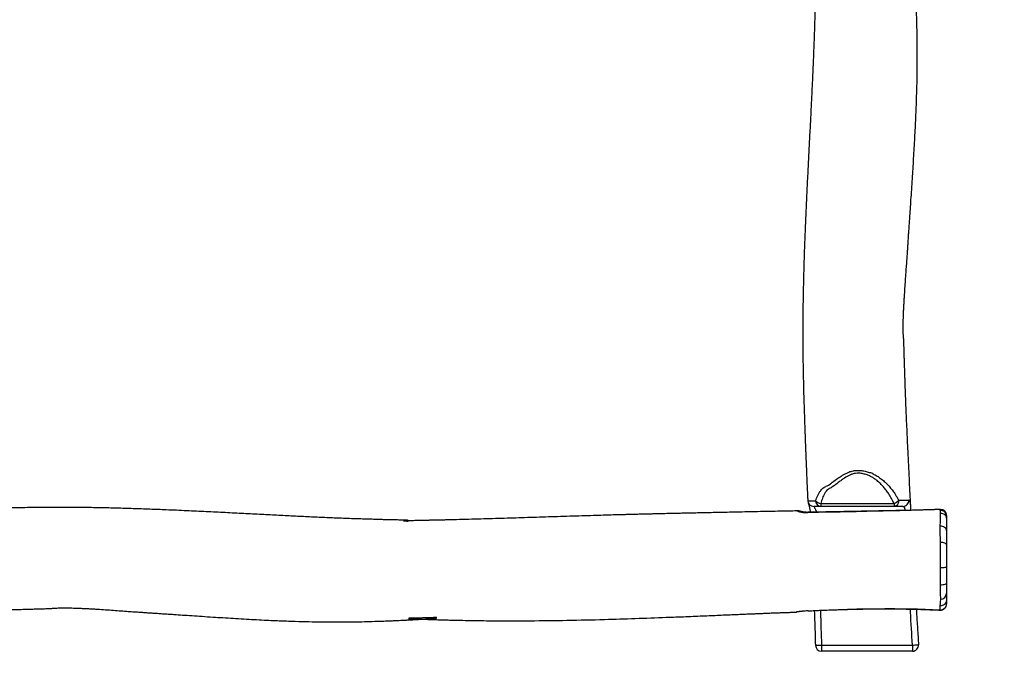
# Model space of a CAD drawing. Units: millimetres. Extents: x -565 to 1151, y 135 to 1223.
# Drawn here: x 615 to 779, y 286 to 394 of the extents above; entities that cross this region are included whole.
import ezdxf

# ---------------------------------------------------------------- set-up
doc = ezdxf.new("R2010")
doc.units = ezdxf.units.MM
doc.header["$LTSCALE"] = 45
doc.header["$PDSIZE"] = -1
doc.layers.add('VP-DIM', color=7, linetype='Continuous')
doc.layers.add('VP-EQ', color=7, linetype='Continuous', true_color=0x8a3492)
doc.dimstyles.get("Standard").update_dxf_attribs({"dimtxt": 14, "dimasz": 20, "dimexe": 20, "dimexo": 50, "dimgap": 20, "dimtad": 0, "dimdec": 0, "dimzin": 0, "dimdsep": 46, "dimtxsty": 'Standard', "dimcen": -0.09, "dimadec": 0, "dimazin": 0, "dimtfac": 1, "dimtdec": 4, "dimtofl": 0, "dimtmove": 0, "dimatfit": 3, "dimfxl": 70, "dimfxlon": 1, "dimtolj": 1, "dimtzin": 0, "dimarcsym": 0})

# ---------------------------------------------------------------- blocks, each defined once
blk = doc.blocks.new('*D916')
at = {"layer": 'Defpoints', "color": 0}
for p in [(753.03, 841.26), (753.03, 289.26), (1027.53, 289.26)]:
    blk.add_point(p, dxfattribs=at)
at = {"layer": 'VP-DIM', "color": 0, "lineweight": -2}
for p, q in [((957.53, 841.26), (1047.53, 841.26)), ((1027.53, 821.26), (1027.53, 607.5)), ((1027.53, 309.26), (1027.53, 532.5)), ((957.53, 289.26), (1047.53, 289.26))]:
    blk.add_line(p, q, dxfattribs=at)
at = {"layer": 'VP-DIM', "color": 0}
for points in [[(1030.87, 821.26), (1024.2, 821.26), (1027.53, 841.26)], [(1024.2, 309.26), (1030.87, 309.26), (1027.53, 289.26)]]:
    blk.add_solid(points, dxfattribs=at)
at = {"layer": 'VP-DIM', "color": 0, "insert": (1027.53, 570), "char_height": 14, "attachment_point": 5, "rotation": 90}
blk.add_mtext('\\A1;560', dxfattribs=at)
blk = doc.blocks.new('*D919')
at = {"layer": 'Defpoints', "color": 0}
for p in [(492.99, 995.26), (492.99, 135.26), (1130.87, 135.26)]:
    blk.add_point(p, dxfattribs=at)
at = {"layer": 'VP-DIM', "color": 0, "lineweight": -2}
for p, q in [((1060.87, 995.26), (1150.87, 995.26)), ((1130.87, 975.26), (1130.87, 607.93)), ((1130.87, 155.26), (1130.87, 532.93)), ((1060.87, 135.26), (1150.87, 135.26))]:
    blk.add_line(p, q, dxfattribs=at)
at = {"layer": 'VP-DIM', "color": 0}
for points in [[(1134.2, 975.26), (1127.54, 975.26), (1130.87, 995.26)], [(1127.54, 155.26), (1134.2, 155.26), (1130.87, 135.26)]]:
    blk.add_solid(points, dxfattribs=at)
at = {"layer": 'VP-DIM', "color": 0, "insert": (1130.87, 570.43), "char_height": 14, "attachment_point": 5, "rotation": 90}
blk.add_mtext('\\A1;860', dxfattribs=at)
blk = doc.blocks.new('RB1333_')
at = {"color": 0, "linetype": 'Continuous', "lineweight": 25}
for p, q in [((13045.9, 6040.9), (13045.9, 6191.7)), ((13045.9, 6191.7), (13055.9, 6191.7)), ((13055.9, 6191.7), (13055.9, 6040.9)), ((12813.3, 6188.8), (12813.1, 6188.7)), ((12811, 6039.7), (12811, 6161.2)), ((12811, 6161.2), (12815.9, 6161.2)), ((12815.9, 6161.2), (12815.9, 6039.7)), ((12811, 6039.7), (12815.9, 6039.7)), ((13045.9, 6040.9), (13055.9, 6040.9)), ((12806.4, 6018), (12806.4, 6018)), ((12989.1, 6018.6), (12989.1, 6018.6)), ((12823.4, 6000.1), (12823.4, 6000.7)), ((12991.1, 5999.4), (12991.2, 5998.9))]:
    blk.add_line(p, q, dxfattribs=at)
at = {"color": 0, "linetype": 'Continuous', "lineweight": 25, "flags": 128}
for points in [[(12835.2, 6248.2), (12833.7, 6248), (12832.3, 6247.4), (12831, 6246.5), (12829.8, 6245.3), (12828.9, 6243.8), (12828.1, 6242.1), (12827.7, 6240.3), (12827.5, 6238.3)], [(12856.3, 6248.2), (12854.7, 6248), (12853.2, 6247.4), (12851.8, 6246.4), (12850.6, 6245.1), (12849.7, 6243.5), (12849, 6241.7), (12848.6, 6239.8), (12848.5, 6237.8)], [(12879.7, 6248.2), (12878.9, 6248), (12878.1, 6247.4), (12877.3, 6246.5), (12876.7, 6245.2), (12876.1, 6243.7), (12875.7, 6241.9), (12875.5, 6240), (12875.4, 6238.1)], [(12916.1, 6248.2), (12916.5, 6248), (12916.8, 6247.4), (12917.2, 6246.5), (12917.4, 6245.3), (12917.7, 6243.8), (12917.8, 6242.1), (12917.9, 6240.2), (12918, 6238.3)], [(12942.6, 6248.2), (12943.3, 6248), (12944.1, 6247.4), (12944.7, 6246.5), (12945.3, 6245.2), (12945.8, 6243.7), (12946.1, 6242), (12946.4, 6240.1), (12946.4, 6238.2)], [(12980.4, 6237.8), (12980.3, 6239.8), (12979.9, 6241.8), (12979.1, 6243.6), (12978.1, 6245.1), (12976.9, 6246.4), (12975.4, 6247.4), (12973.8, 6248), (12972.2, 6248.2)], [(12820.9, 6237.9), (12820.9, 6237.9), (12821.2, 6237.9)], [(12985.1, 6145.8), (12985.1, 6145.8), (12985.2, 6162.3), (12985.8, 6200), (12987.2, 6237.7)], [(12987.9, 6237.7), (12987.8, 6237.7), (12987.2, 6237.7)], [(13045.9, 6191.7), (13045.8, 6193.6), (13045.7, 6195.5), (13045.6, 6197.2), (13045.5, 6198.7), (13045.5, 6199.9), (13045.4, 6200.9), (13045.4, 6201.5), (13045.4, 6201.7)], [(12805.7, 6168.9), (12807.7, 6168.8), (12809.6, 6168.4), (12811.4, 6167.7), (12812.9, 6166.7), (12814.2, 6165.6), (12815.1, 6164.2), (12815.7, 6162.8), (12815.9, 6161.2)], [(12989.1, 6018.6), (12988.9, 6022.4), (12988.2, 6037.8), (12987, 6068.5), (12986, 6099.2), (12985.1, 6145.8), (12985.1, 6145.8)], [(13046.2, 6030.9), (13046.2, 6031), (13046.2, 6031.5), (13046.2, 6032.3), (13046.1, 6033.6), (13046.1, 6035.1), (13046, 6036.9), (13046, 6038.8), (13045.9, 6040.9)], [(12826.2, 6018), (12825.8, 6018), (12825.7, 6018)]]:
    blk.add_lwpolyline(points, dxfattribs=at)
at = {"color": 0, "linetype": 'Continuous', "lineweight": 25}
for centre, radius, start, end in [((12830.9, 6238.2), 10, 90, 180), ((12831.1, 6238.3), 9.86, 90.9454, 182.3622), ((12832.3, 6238.4), 9.79, 91.4621, 182.6857), ((12960.1, 6238.6), 9.6, 0.1178, 87.7509), ((12977.9, 6238.2), 10, 357.1171, 90), ((12977.6, 6238.5), 9.71, 355.4669, 87.7388), ((12830.9, 6238.2), 10, 180, 181.5573), ((13045.9, 6191.7), 10, 0.012, 93.2007), ((13045.9, 6191.7), 10, 0.0064, 93.1823), ((12806, 6175.7), 9.94, 0.4006, 93.2036), ((12793.3, 6154.9), 18.7, 19.7898, 48.5907), ((12805.9, 6028), 10, 272.6067, 0.0004), ((12795.6, 6042.1), 15.6, 314.5685, 351.0011), ((12806.6, 6040.3), 9.32, 269.3046, 355.9754), ((13045.9, 6040.9), 10, 271.6735, 0), ((13210.8, 6031.6), 222, 183.359, 188.4676)]:
    blk.add_arc(centre, radius, start, end, dxfattribs=at)
for points, knots in [([(12828.5, 6238.4), (12828.5, 6238.4), (12828.5, 6238.4), (12828, 6238.4), (12827.5, 6238.3)], [0, 0, 0, 0, 0.00003, 1, 1, 1, 1]), ([(12848.5, 6237.8), (12847.7, 6237.8), (12843.7, 6238), (12836.4, 6238.3), (12832, 6238.4), (12828.5, 6238.4), (12828.5, 6238.4)], [0, 0, 0, 0, 0.126536, 0.632824, 0.999996, 1, 1, 1, 1]), ([(12830.9, 6248.2), (12830.9, 6248.2), (12831.3, 6248.2), (12831.7, 6248.2), (12832.1, 6248.2)], [0, 0, 0, 0, 0.093796, 1, 1, 1, 1]), ([(12832.1, 6248.2), (12832.4, 6248.2), (12833.2, 6248.2), (12834.5, 6248.2), (12835.2, 6248.2)], [0, 0, 0, 0, 0.490486, 1, 1, 1, 1]), ([(12835.2, 6248.2), (12836.9, 6248.2), (12840.5, 6248.2), (12847.9, 6248.2), (12852.9, 6248.2), (12856.3, 6248.2)], [0, 0, 0, 0, 0.250056, 0.500186, 1, 1, 1, 1]), ([(12856.3, 6248.2), (12857.9, 6248.2), (12860.7, 6248.2), (12865.3, 6248.2), (12869.8, 6248.2), (12874.5, 6248.2), (12878, 6248.2), (12879.7, 6248.2)], [0, 0, 0, 0, 0.256601, 0.439269, 0.621931, 0.810967, 1, 1, 1, 1]), ([(12879.7, 6248.2), (12881.2, 6248.2), (12884.2, 6248.2), (12888.9, 6248.2), (12893.8, 6248.2), (12899.9, 6248.2), (12907.5, 6248.2), (12913.2, 6248.2), (12916.1, 6248.2)], [0, 0, 0, 0, 0.131429, 0.262853, 0.398064, 0.533277, 0.764044, 1, 1, 1, 1]), ([(12916.1, 6248.2), (12918.4, 6248.2), (12922.9, 6248.2), (12931.8, 6248.2), (12938.3, 6248.2), (12942.6, 6248.2)], [0, 0, 0, 0, 0.248685, 0.497441, 1, 1, 1, 1]), ([(12942.6, 6248.2), (12943.8, 6248.2), (12946.7, 6248.2), (12950.8, 6248.2), (12954.8, 6248.2), (12958.1, 6248.2), (12959.7, 6248.2), (12960.5, 6248.2)], [0, 0, 0, 0, 0.154854, 0.363114, 0.577422, 0.785691, 1, 1, 1, 1]), ([(12969.7, 6238.6), (12968.7, 6238.6), (12966.6, 6238.5), (12962.3, 6238.4), (12957.1, 6238.3), (12951.8, 6238.3), (12948.6, 6238.2), (12947.1, 6238.2), (12947.1, 6238.2)], [0, 0, 0, 0, 0.217312, 0.434633, 0.652032, 0.869433, 0.999996, 1, 1, 1, 1]), ([(12960.5, 6248.2), (12961.3, 6248.2), (12962.9, 6248.2), (12965.7, 6248.2), (12968.7, 6248.2), (12971, 6248.2), (12972.2, 6248.2)], [0, 0, 0, 0, 0.248825, 0.497552, 0.748798, 1, 1, 1, 1]), ([(12970, 6238.6), (12970, 6238.6), (12970, 6238.6), (12969.8, 6238.6), (12969.7, 6238.6)], [0, 0, 0, 0, 0.000087, 1, 1, 1, 1]), ([(12980.4, 6237.8), (12978.6, 6238), (12974.9, 6238.3), (12972.5, 6238.5), (12970, 6238.6), (12970, 6238.6), (12970, 6238.6)], [0, 0, 0, 0, 0.443351, 0.891096, 0.999997, 1, 1, 1, 1]), ([(12972.2, 6248.2), (12973.3, 6248.2), (12975.6, 6248.2), (12977.1, 6248.2), (12977.9, 6248.2)], [0, 0, 0, 0, 0.496943, 1, 1, 1, 1]), ([(12820.9, 6237.9), (12821, 6234.6), (12821.8, 6207.1), (12823.1, 6153.7), (12824.5, 6083.7), (12825.3, 6037.9), (12825.6, 6018)], [0, 0, 0, 0, 0.044673, 0.37605, 0.727879, 1, 1, 1, 1]), ([(12821.2, 6237.9), (12821.9, 6212.2), (12823.8, 6139), (12825.3, 6065.6), (12826.2, 6018)], [0, 0, 0, 0, 0.35004, 1, 1, 1, 1]), ([(12822.6, 6237.9), (12822.2, 6237.9), (12821.7, 6237.9), (12821.3, 6237.9), (12821.2, 6237.9)], [0, 0, 0, 0, 0.790029, 1, 1, 1, 1]), ([(12822.8, 6237.9), (12822.8, 6237.9), (12822.8, 6237.9), (12822.7, 6237.9), (12822.6, 6237.9)], [0, 0, 0, 0, 0.000071, 1, 1, 1, 1]), ([(12827.5, 6238.3), (12826.8, 6238.3), (12824.9, 6238.1), (12822.8, 6237.9), (12822.8, 6237.9), (12822.8, 6237.9)], [0, 0, 0, 0, 0.396748, 0.999995, 1, 1, 1, 1]), ([(12849.7, 6237.8), (12849.7, 6237.8), (12849.1, 6237.8), (12848.8, 6237.8), (12848.5, 6237.8)], [0, 0, 0, 0, 0.000064, 1, 1, 1, 1]), ([(12875.4, 6238.1), (12873.5, 6238), (12869.6, 6238), (12864.1, 6237.9), (12858.7, 6237.9), (12854.7, 6237.8), (12849.7, 6237.8), (12849.7, 6237.8), (12849.7, 6237.8)], [0, 0, 0, 0, 0.195897, 0.391798, 0.594607, 0.79743, 0.999999, 1, 1, 1, 1]), ([(12918, 6238.3), (12916.3, 6238.3), (12913, 6238.3), (12907.9, 6238.3), (12902.8, 6238.3), (12897.5, 6238.3), (12892, 6238.2), (12886.4, 6238.2), (12880.8, 6238.1), (12877.2, 6238.1), (12875.4, 6238.1)], [0, 0, 0, 0, 0.115535, 0.231069, 0.349208, 0.467349, 0.598611, 0.729869, 0.864933, 1, 1, 1, 1]), ([(12946.4, 6238.2), (12943.3, 6238.2), (12937.1, 6238.2), (12927.6, 6238.2), (12921.2, 6238.3), (12918, 6238.3)], [0, 0, 0, 0, 0.336013, 0.67349, 1, 1, 1, 1]), ([(12947.1, 6238.2), (12947.1, 6238.2), (12947.1, 6238.2), (12946.8, 6238.2), (12946.4, 6238.2)], [0, 0, 0, 0, 0.000039, 1, 1, 1, 1]), ([(12981.2, 6237.8), (12981.2, 6237.8), (12981.2, 6237.8), (12980.8, 6237.8), (12980.4, 6237.8)], [0, 0, 0, 0, 0.000034, 1, 1, 1, 1]), ([(12987.2, 6237.7), (12986.6, 6237.7), (12985.4, 6237.7), (12983.9, 6237.8), (12981.2, 6237.8), (12981.2, 6237.8), (12981.2, 6237.8)], [0, 0, 0, 0, 0.346514, 0.695344, 0.999996, 1, 1, 1, 1]), ([(12989.1, 6018.6), (12989, 6021.3), (12988.3, 6036.3), (12987.4, 6060.4), (12986.4, 6089.9), (12985.9, 6115), (12985.6, 6139.1), (12985.7, 6163.1), (12986.1, 6187.5), (12986.8, 6211.7), (12987.4, 6228.4), (12987.9, 6237), (12987.9, 6237.7)], [0, 0, 0, 0, 0.0376513, 0.2049624, 0.3301232, 0.4422349, 0.5481089, 0.6599819, 0.7710502, 0.8814655, 0.9912151, 1, 1, 1, 1]), ([(12813.1, 6188.8), (12811.9, 6188.7), (12804.2, 6188.3), (12789.6, 6187.6), (12769, 6186.5), (12747.2, 6185.5), (12726, 6184.4), (12706, 6183.5), (12687.7, 6182.7), (12670.2, 6181.9), (12651.8, 6181.1), (12632.9, 6180.4), (12617.2, 6179.8), (12606, 6179.4), (12599.3, 6179.2), (12593.3, 6179), (12588, 6178.8), (12583.5, 6178.6), (12580.3, 6178.5), (12577.9, 6178.5), (12575.7, 6178.4), (12572.7, 6178.3), (12569, 6178.2), (12564.6, 6178.1), (12559.6, 6177.9), (12554.5, 6177.8), (12549, 6177.6), (12543.1, 6177.4), (12537.1, 6177.1), (12531.8, 6176.6), (12527.1, 6176.4), (12523.3, 6176.3), (12520.5, 6176.3), (12518.1, 6176.3), (12515.6, 6176.3), (12512.6, 6176.4), (12508.6, 6176.5), (12503.6, 6176.6), (12497.5, 6176.8), (12490.9, 6177.1), (12484.2, 6177.4), (12477.5, 6177.8), (12470.9, 6178.2), (12462, 6178.7), (12450.9, 6179.5), (12437.8, 6180.4), (12425.3, 6181.3), (12413.7, 6182.1), (12403.1, 6182.9), (12394, 6183.5), (12386.2, 6184), (12379.2, 6184.5), (12372, 6184.9), (12364.3, 6185.4), (12355.9, 6186), (12346.8, 6186.6), (12335.8, 6187.4), (12322.5, 6188.3), (12306.9, 6189.3), (12290, 6190.5), (12273, 6191.6), (12255.8, 6192.7), (12238.8, 6193.7), (12221.5, 6194.8), (12204.5, 6195.7), (12188, 6196.5), (12169, 6197.4), (12147.9, 6198.3), (12124.8, 6199), (12102.3, 6199.5), (12080.6, 6199.7), (12059.7, 6199.8), (12040.1, 6199.6), (12021.6, 6199.2), (12008, 6198.9), (11998.9, 6198.6), (11993.9, 6198.4), (11989, 6198.2), (11984.3, 6198), (11980, 6197.8), (11976.3, 6197.7), (11973.4, 6197.6), (11970.6, 6197.4), (11967.4, 6197.3), (11963.2, 6197.1), (11957.9, 6196.8), (11952, 6196.5), (11945.6, 6196.2), (11939, 6195.9), (11932.1, 6195.5), (11925.6, 6195.1), (11919.8, 6194.7), (11914.9, 6194.4), (11910.6, 6194.1), (11906.9, 6193.8), (11904.2, 6193.5), (11902.6, 6193.3), (11901.7, 6193.1), (11901.3, 6192.9), (11901.5, 6192.7), (11902.5, 6192.5), (11904.3, 6192.5), (11907, 6192.6), (11910.6, 6192.8), (11915.1, 6192.9), (11920.5, 6193.1), (11926.5, 6193.2), (11932.1, 6193.3), (11936.8, 6193.4), (11940.6, 6193.5), (11943.8, 6193.5), (11946.3, 6193.6), (11947.8, 6193.8), (11948.3, 6193.9), (11948.3, 6194), (11947.4, 6194.1), (11945.5, 6194.2), (11942.8, 6194.4), (11939.4, 6194.5), (11935.5, 6194.7), (11931.5, 6194.9), (11927.7, 6195), (11924.3, 6195.2), (11921.2, 6195.3), (11918.6, 6195.4), (11915, 6195.5), (11910.1, 6195.7), (11903.2, 6195.9), (11895.4, 6196.1), (11887, 6196.3), (11875.9, 6196.6), (11862.2, 6196.9), (11845.6, 6197.3), (11827.9, 6197.5), (11809.1, 6197.7), (11789.4, 6197.8), (11768.5, 6197.8), (11733.7, 6197.7), (11685.2, 6197.1), (11626.9, 6195.7), (11572.1, 6194), (11532.5, 6192.5), (11504.5, 6191.5), (11488.3, 6190.8), (11472.4, 6190.2), (11457.2, 6189.5), (11443, 6188.9), (11429.8, 6188.4), (11417.7, 6187.9), (11406.6, 6187.4), (11396.5, 6186.9), (11387.4, 6186.6), (11379.4, 6186.2), (11372.4, 6185.9), (11365.6, 6185.6), (11359.9, 6185.4), (11355, 6185.2), (11351, 6185.1), (11346.2, 6184.9), (11340.8, 6184.7), (11334.6, 6184.4), (11327.9, 6184.2), (11320.4, 6183.9), (11312.6, 6183.6), (11307.2, 6183.4), (11304.7, 6183.4)], [0, 0, 0, 0, 0.002222, 0.014204, 0.02692, 0.040371, 0.054554, 0.066118, 0.077378, 0.088208, 0.098606, 0.111219, 0.123136, 0.127628, 0.131881, 0.135587, 0.138732, 0.141625, 0.143795, 0.144718, 0.146057, 0.147869, 0.150153, 0.152911, 0.156104, 0.159278, 0.16231, 0.166493, 0.170438, 0.174144, 0.177433, 0.180073, 0.181715, 0.183056, 0.184613, 0.186497, 0.188712, 0.192018, 0.195866, 0.200082, 0.204271, 0.20842, 0.212528, 0.216594, 0.224933, 0.233092, 0.240923, 0.2481, 0.254615, 0.26047, 0.264969, 0.269086, 0.273478, 0.278272, 0.283471, 0.289073, 0.295079, 0.303998, 0.313682, 0.324131, 0.335346, 0.345461, 0.356127, 0.366964, 0.37751, 0.387764, 0.397725, 0.412787, 0.427125, 0.440739, 0.454524, 0.467479, 0.47961, 0.491018, 0.501745, 0.50491, 0.508011, 0.511048, 0.51402, 0.516738, 0.518991, 0.520776, 0.522238, 0.524107, 0.526692, 0.529994, 0.534013, 0.537675, 0.541779, 0.546269, 0.550438, 0.553915, 0.556927, 0.559482, 0.561927, 0.563802, 0.564783, 0.56561, 0.566379, 0.56733, 0.568421, 0.569981, 0.571932, 0.57434, 0.577234, 0.580803, 0.584872, 0.588656, 0.591635, 0.5942, 0.596378, 0.598511, 0.600312, 0.601445, 0.602568, 0.603647, 0.605082, 0.606894, 0.608962, 0.611474, 0.614101, 0.616404, 0.618379, 0.620472, 0.622006, 0.623331, 0.626971, 0.631199, 0.636015, 0.641331, 0.64691, 0.656497, 0.666737, 0.677631, 0.689178, 0.701378, 0.71423, 0.727722, 0.765626, 0.803955, 0.835312, 0.86695, 0.876951, 0.886981, 0.896927, 0.906301, 0.915045, 0.923158, 0.93064, 0.937492, 0.943712, 0.949302, 0.954177, 0.958444, 0.962336, 0.966704, 0.968912, 0.971364, 0.974264, 0.977614, 0.981415, 0.985667, 0.989957, 0.995335, 1, 1, 1, 1]), ([(13045.9, 6191.7), (13027.7, 6190.6), (13007.8, 6189.3), (12987.8, 6188.2), (12986.1, 6188.1)], [0, 0, 0, 0, 0.915015, 1, 1, 1, 1]), ([(12986.4, 6198.1), (12988.1, 6198.2), (12998.8, 6198.8), (13018.5, 6200.1), (13036.4, 6201.2), (13045.4, 6201.7)], [0, 0, 0, 0, 0.0865921, 0.5433, 1, 1, 1, 1]), ([(12805.3, 6185.1), (12805.3, 6185.1), (12805.3, 6185.1), (12805.3, 6185.2), (12805.4, 6185.5), (12805.4, 6185.7)], [0, 0, 0, 0, 0.0000088, 0.5768042, 1, 1, 1, 1]), ([(12805.6, 6179.8), (12805.6, 6179.8), (12805.6, 6179.8), (12805.5, 6182.2), (12805.5, 6183.1), (12805.5, 6184.2), (12805.4, 6184.9), (12805.3, 6185.1), (12805.3, 6185.1), (12805.3, 6185.1)], [0, 0, 0, 0, 0.000002, 0.199776, 0.401396, 0.525508, 0.761879, 0.999998, 1, 1, 1, 1]), ([(12813.1, 6188.7), (12812.8, 6188.7), (12811.5, 6188.7), (12809.9, 6188.4), (12808.5, 6187.9), (12807.4, 6187.4), (12806.5, 6186.9), (12805.7, 6186.3), (12805.5, 6185.9), (12805.4, 6185.7)], [0, 0, 0, 0, 0.064533, 0.262715, 0.465127, 0.567232, 0.669204, 0.832976, 1, 1, 1, 1]), ([(12805.7, 6168.9), (12805.7, 6170.9), (12805.7, 6173.9), (12805.7, 6177), (12805.6, 6179.8), (12805.6, 6179.8), (12805.6, 6179.8)], [0, 0, 0, 0, 0.4471845, 0.7228425, 0.999997, 1, 1, 1, 1]), ([(12822.1, 6189), (12822.1, 6189), (12821.4, 6189), (12819.8, 6188.9), (12817.4, 6188.9), (12815.2, 6188.9), (12813.9, 6188.8), (12813.3, 6188.8)], [0, 0, 0, 0, 0.000559, 0.246193, 0.503788, 0.786946, 1, 1, 1, 1]), ([(12815.9, 6175.8), (12816, 6176), (12816, 6176.5), (12816.4, 6177.2), (12817.1, 6178), (12818.1, 6178.5), (12819.3, 6178.7), (12820.6, 6178.9), (12821.8, 6178.9), (12822.4, 6178.9)], [0, 0, 0, 0, 0.144668, 0.293652, 0.436268, 0.5836, 0.713722, 0.848511, 1, 1, 1, 1]), ([(12815.9, 6175.8), (12815.9, 6175.7), (12815.9, 6175.3), (12815.9, 6175.1), (12815.9, 6174.8), (12815.9, 6174.3), (12815.9, 6173.3), (12815.9, 6171.8), (12815.9, 6169.2), (12815.9, 6165.8), (12815.9, 6162.9), (12815.9, 6161.2)], [0, 0, 0, 0, 0.075231, 0.182846, 0.290468, 0.397797, 0.456464, 0.582029, 0.708249, 0.834196, 1, 1, 1, 1]), ([(12811, 6161.2), (12808.3, 6159.9), (12802.9, 6157.1), (12795.6, 6152.7), (12789.1, 6148.2), (12783.4, 6143.6), (12778, 6138.6), (12773.4, 6133.6), (12769.6, 6128.4), (12766.6, 6123.4), (12764.1, 6117.8), (12762, 6111.7), (12760.9, 6105.7), (12760.7, 6100), (12761.3, 6094.8), (12762.9, 6089.9), (12765.9, 6083.9), (12769.6, 6077.7), (12774.2, 6071.3), (12778.3, 6066.2), (12782.3, 6061), (12785.1, 6056.2), (12787.1, 6052.2), (12789.1, 6049.7), (12791.5, 6047.9), (12794.5, 6046), (12798.1, 6044.2), (12803.7, 6041.8), (12808.1, 6040.5), (12811, 6039.7)], [0, 0, 0, 0, 0.05773, 0.115427, 0.160441, 0.20557, 0.250619, 0.295523, 0.329935, 0.364437, 0.398829, 0.43645, 0.473999, 0.503202, 0.532373, 0.561271, 0.590291, 0.650072, 0.689558, 0.729184, 0.768637, 0.807891, 0.826926, 0.845802, 0.864261, 0.882749, 0.91201, 0.941289, 1, 1, 1, 1]), ([(12761.8, 6125.8), (12761.8, 6125.8), (12761.8, 6125.8), (12765, 6132.8), (12768.3, 6137.4), (12773, 6143.6), (12778.3, 6149.2), (12783.9, 6154.3), (12790.4, 6159.3), (12795.2, 6162.9), (12802.7, 6167.4), (12802.7, 6167.4), (12802.7, 6167.4)], [0, 0, 0, 0, 0, 0.105972, 0.212022, 0.341749, 0.471922, 0.602352, 0.732426, 0.87515, 1, 1, 1, 1, 1]), ([(12802.7, 6167.4), (12802.7, 6167.4), (12803.9, 6167.4), (12804.8, 6168.2), (12805.7, 6168.9)], [0, 0, 0, 0, 0.0000319, 1, 1, 1, 1]), ([(12758.8, 6086.3), (12758.8, 6086.3), (12758.3, 6087.5), (12757.7, 6089.9), (12756.6, 6094.4), (12756, 6099.7), (12756.2, 6106.1), (12757.1, 6113.4), (12759.9, 6118.8), (12759.7, 6125.8), (12761.8, 6125.8), (12761.8, 6125.8)], [0, 0, 0, 0, 0.000006, 0.095238, 0.190479, 0.336826, 0.483251, 0.664785, 0.84656, 0.999997, 1, 1, 1, 1]), ([(12775.9, 6058.7), (12775.9, 6058.7), (12775.9, 6058.7), (12769.7, 6067), (12766.5, 6072.1), (12762.8, 6078.2), (12761, 6081.5), (12758.8, 6086.3), (12758.8, 6086.3), (12758.8, 6086.3)], [0, 0, 0, 0, 0, 0.277611, 0.555208, 0.717698, 0.880133, 1, 1, 1, 1, 1]), ([(12782.7, 6048), (12782.7, 6048), (12782.7, 6048), (12781.9, 6050.6), (12780.7, 6052.8), (12778.9, 6055.5), (12777.3, 6056.9), (12775.9, 6058.7), (12775.9, 6058.7), (12775.9, 6058.7)], [0, 0, 0, 0, 0.000002, 0.187142, 0.375529, 0.69076, 0.84573, 0.999998, 1, 1, 1, 1]), ([(12806.5, 6031), (12805, 6031.5), (12802.1, 6032.6), (12797.7, 6034.5), (12793.4, 6036.8), (12789.8, 6039.3), (12786.7, 6042.2), (12784.8, 6044.2), (12782.7, 6048), (12782.7, 6048), (12782.7, 6048)], [0, 0, 0, 0, 0.160883, 0.321742, 0.487961, 0.654, 0.76993, 0.885701, 1, 1, 1, 1, 1]), ([(11304, 6015.6), (11308.6, 6015.7), (11319.1, 6015.9), (11335.9, 6016.2), (11354.6, 6016.6), (11372.9, 6017), (11390.6, 6017.3), (11407.3, 6017.7), (11423.8, 6018), (11438.7, 6018.3), (11451.9, 6018.6), (11463.4, 6018.9), (11474, 6019.1), (11483.8, 6019.3), (11492.7, 6019.5), (11499.7, 6019.7), (11504.7, 6019.8), (11508.2, 6019.9), (11511.6, 6020), (11515.4, 6020), (11519.9, 6020.1), (11525.3, 6020.3), (11531.6, 6020.4), (11538.2, 6020.6), (11545.7, 6020.7), (11553.6, 6020.9), (11561.8, 6021.1), (11569.7, 6021.3), (11577.4, 6021.5), (11585.1, 6021.7), (11594.4, 6022), (11605.5, 6022.3), (11618.8, 6022.7), (11634, 6023.1), (11651.3, 6023.6), (11670.8, 6024.2), (11690.8, 6024.8), (11711, 6025.5), (11731, 6026.1), (11750.7, 6026.7), (11770.2, 6027.3), (11789.5, 6027.9), (11808.9, 6028.5), (11828.4, 6029.1), (11848.3, 6029.6), (11864.5, 6030.1), (11876.8, 6030.4), (11884.7, 6030.6), (11892.1, 6030.7), (11897.6, 6030.9), (11901.5, 6031), (11904.1, 6031), (11906.3, 6031.1), (11908.3, 6031.1), (11910.2, 6031.1), (11912.3, 6031.2), (11915.1, 6031.2), (11918.8, 6031.3), (11923.4, 6031.4), (11928.4, 6031.5), (11933.3, 6031.7), (11937.8, 6031.7), (11942.1, 6031.8), (11946.1, 6031.9), (11949.7, 6032), (11952.3, 6032), (11954.1, 6032), (11955.3, 6032), (11955.9, 6032), (11956.2, 6032), (11956.3, 6032), (11956.4, 6032), (11956.4, 6032), (11956.4, 6032), (11956.3, 6032), (11956.1, 6032), (11955.7, 6032), (11954.6, 6032.1), (11953, 6032.2), (11951.3, 6032.3), (11950.2, 6032.4), (11949.5, 6032.4), (11949.1, 6032.4), (11948.8, 6032.2), (11948.7, 6031.9), (11948.6, 6031.6), (11949.2, 6031.3), (11950.6, 6031.1), (11952.6, 6031), (11955.2, 6030.9), (11958.6, 6030.8), (11962.3, 6030.7), (11966.1, 6030.6), (11969.4, 6030.6), (11972, 6030.5), (11974, 6030.5), (11975.4, 6030.4), (11977.1, 6030.4), (11979.5, 6030.3), (11983.4, 6030.2), (11988.4, 6030.1), (11994.8, 6029.9), (12002.4, 6029.7), (12011.5, 6029.5), (12021.9, 6029.2), (12033.5, 6028.8), (12046.1, 6028.3), (12063, 6027.7), (12084.1, 6026.8), (12109.6, 6025.7), (12136.1, 6024.4), (12163.7, 6023.1), (12192.3, 6021.6), (12221.8, 6020), (12252.4, 6018.5), (12284.1, 6016.9), (12316.7, 6015.3), (12347.9, 6014), (12377.4, 6012.8), (12404.8, 6011.9), (12431.9, 6011.1), (12457.9, 6010.5), (12482.1, 6010.1), (12504.4, 6009.8), (12525, 6009.8), (12544.4, 6009.8), (12562.8, 6009.9), (12580, 6010.2), (12596.1, 6010.5), (12610.6, 6010.8), (12623.5, 6011.1), (12634.9, 6011.4), (12645.4, 6011.8), (12655.1, 6012.1), (12663.9, 6012.4), (12671.8, 6012.6), (12678.8, 6012.9), (12684.2, 6013.1), (12688.2, 6013.2), (12691.1, 6013.3), (12693.7, 6013.4), (12696.1, 6013.5), (12698.9, 6013.6), (12702.2, 6013.7), (12706, 6013.9), (12710.6, 6014), (12716.1, 6014.3), (12722.7, 6014.5), (12730.2, 6014.8), (12738.6, 6015.1), (12748.1, 6015.5), (12759, 6016), (12771.5, 6016.5), (12785.5, 6017.1), (12797.3, 6017.7), (12804.3, 6018), (12806.3, 6018.1)], [0, 0, 0, 0, 0.009033, 0.020624, 0.032891, 0.045832, 0.056473, 0.067531, 0.078528, 0.088757, 0.096828, 0.104342, 0.111297, 0.117696, 0.123536, 0.128759, 0.13123, 0.133501, 0.135576, 0.137924, 0.140898, 0.144428, 0.148561, 0.153123, 0.157424, 0.163309, 0.168539, 0.173644, 0.178712, 0.183745, 0.188744, 0.196854, 0.205523, 0.214753, 0.226719, 0.239512, 0.252898, 0.265986, 0.279285, 0.292163, 0.304619, 0.317496, 0.329987, 0.342711, 0.355777, 0.369185, 0.374534, 0.379903, 0.384752, 0.388883, 0.39076, 0.392441, 0.393925, 0.395213, 0.396304, 0.397582, 0.399366, 0.401794, 0.404867, 0.408419, 0.411706, 0.414641, 0.417223, 0.420199, 0.42251, 0.424161, 0.425331, 0.426027, 0.426523, 0.426668, 0.42679, 0.426894, 0.426989, 0.427087, 0.427198, 0.427332, 0.427492, 0.428194, 0.429566, 0.430797, 0.431786, 0.43215, 0.432542, 0.433106, 0.434044, 0.435989, 0.437979, 0.439762, 0.441597, 0.443566, 0.445769, 0.448353, 0.450931, 0.453085, 0.454812, 0.456115, 0.456992, 0.457559, 0.459395, 0.461733, 0.465171, 0.469321, 0.474182, 0.480181, 0.486997, 0.49463, 0.503012, 0.511687, 0.527699, 0.544379, 0.561726, 0.579743, 0.598428, 0.617781, 0.6378, 0.658484, 0.679831, 0.701839, 0.719593, 0.737752, 0.755626, 0.772645, 0.78881, 0.802963, 0.816391, 0.829094, 0.841074, 0.852331, 0.862864, 0.872674, 0.880665, 0.888102, 0.894986, 0.901317, 0.907094, 0.9123, 0.916841, 0.920707, 0.922908, 0.92481, 0.926411, 0.927885, 0.929666, 0.931892, 0.934241, 0.937228, 0.940854, 0.945117, 0.95002, 0.955561, 0.961741, 0.968559, 0.976955, 0.986152, 0.996152, 1, 1, 1, 1]), ([(12806.4, 6018), (12806.4, 6018), (12806.4, 6018), (12806.4, 6018.6), (12806.4, 6019.9), (12806.5, 6021.8), (12806.5, 6024.3), (12806.5, 6027.3), (12806.5, 6029.8), (12806.5, 6031)], [0, 0, 0, 0, 0.054623, 0.227797, 0.402354, 0.549776, 0.697208, 0.848598, 1, 1, 1, 1]), ([(12815.9, 6039.7), (12815.9, 6039.6), (12815.9, 6038.4), (12815.9, 6036.3), (12815.9, 6033.6), (12815.9, 6031.4), (12815.9, 6029.7), (12815.9, 6028.5), (12815.9, 6028), (12815.9, 6028), (12815.9, 6028)], [0, 0, 0, 0, 0.014871, 0.15852, 0.302117, 0.449006, 0.595882, 0.770053, 0.945473, 1, 1, 1, 1]), ([(12815.9, 6028), (12816, 6028), (12816.1, 6028.2), (12817.2, 6028.8), (12818.6, 6029.6), (12820.2, 6030.5), (12822.1, 6031.4), (12824.1, 6032), (12825, 6032.1), (12825.4, 6032.2)], [0, 0, 0, 0, 0.153875, 0.374928, 0.488229, 0.604919, 0.822517, 0.926145, 1, 1, 1, 1]), ([(12988.3, 6039), (12989.1, 6039), (13008.3, 6039.7), (13027.5, 6040.3), (13045.9, 6040.9)], [0, 0, 0, 0, 0.040932, 1, 1, 1, 1]), ([(12988.7, 6028.9), (13002.3, 6029.4), (13021.4, 6030.1), (13040.6, 6030.6), (13046.2, 6030.7)], [0, 0, 0, 0, 0.708365, 1, 1, 1, 1]), ([(12809.4, 6018.6), (12809.4, 6018.6), (12809.5, 6018.6), (12809.6, 6018.7), (12810, 6018.8), (12810.7, 6019), (12811.6, 6019.3), (12812.8, 6019.6), (12814.2, 6020), (12815.8, 6020.5), (12817.7, 6021), (12819.6, 6021.4), (12821.6, 6021.8), (12823.5, 6022), (12824.9, 6022.2), (12825.6, 6022.2), (12825.6, 6022.2)], [0, 0, 0, 0, 0.031379, 0.088659, 0.154853, 0.224836, 0.307502, 0.380717, 0.450267, 0.56306, 0.657316, 0.753911, 0.834803, 0.919461, 0.999361, 1, 1, 1, 1]), ([(12825.7, 6018), (12825.7, 6017.8), (12825.7, 6017), (12825.7, 6015.5), (12825.6, 6013.5), (12825.4, 6011.7), (12825.1, 6010), (12824.9, 6008.6), (12824.8, 6008.2), (12824.6, 6007.7), (12824.4, 6006.9), (12824, 6005.6), (12823.6, 6003.9), (12823.3, 6002.2), (12823.3, 6001.2), (12823.3, 6000.7)], [0, 0, 0, 0, 0.02068, 0.118875, 0.217961, 0.315705, 0.414629, 0.514921, 0.54215, 0.57068, 0.637072, 0.726245, 0.819068, 0.921672, 1, 1, 1, 1]), ([(12823.4, 6000.7), (12823.4, 6001), (12823.3, 6001.4), (12823.5, 6002), (12823.8, 6002.1), (12824, 6002.5), (12824.4, 6003.8), (12825, 6005.6), (12825.6, 6008.6), (12826, 6011.6), (12826.2, 6014.7), (12826.2, 6016.9), (12826.2, 6018)], [0, 0, 0, 0, 0.094596, 0.157502, 0.214712, 0.244204, 0.274911, 0.454491, 0.589498, 0.728398, 0.861975, 1, 1, 1, 1]), ([(12989.1, 6018.6), (12989.2, 6016.9), (12989.3, 6014.1), (12989.6, 6010.4), (12989.9, 6007.4), (12990.2, 6004.8), (12990.5, 6002.5), (12990.8, 6000.8), (12991, 5999.7), (12991.1, 5999.4), (12991.1, 5999.4)], [0, 0, 0, 0, 0.191554, 0.321319, 0.455103, 0.586471, 0.721324, 0.845447, 0.972576, 1, 1, 1, 1]), ([(12823.4, 6000.1), (12823.5, 5995.5), (12823.7, 5985), (12824, 5968.2), (12824.3, 5949.4), (12824.7, 5931.2), (12825.1, 5913.5), (12825.4, 5896.8), (12825.8, 5880.3), (12826.1, 5865.4), (12826.4, 5852.2), (12826.6, 5840.7), (12826.9, 5830), (12827.1, 5820.3), (12827.3, 5811.3), (12827.4, 5804.4), (12827.6, 5799.4), (12827.6, 5795.9), (12827.7, 5792.5), (12827.8, 5788.7), (12827.9, 5784.2), (12828, 5778.7), (12828.2, 5772.5), (12828.3, 5765.9), (12828.5, 5758.4), (12828.7, 5750.5), (12828.9, 5742.3), (12829.1, 5734.4), (12829.3, 5726.6), (12829.5, 5718.9), (12829.7, 5709.7), (12830, 5698.6), (12830.4, 5685.3), (12830.9, 5670.1), (12831.4, 5652.8), (12832, 5633.3), (12832.6, 5613.3), (12833.2, 5593.1), (12833.9, 5573.1), (12834.5, 5553.4), (12835.1, 5533.9), (12835.7, 5514.6), (12836.3, 5495.2), (12836.8, 5475.7), (12837.4, 5455.8), (12837.8, 5439.6), (12838.1, 5427.3), (12838.3, 5419.3), (12838.5, 5412), (12838.6, 5406.5), (12838.7, 5402.6), (12838.8, 5400), (12838.8, 5397.8), (12838.9, 5395.8), (12838.9, 5393.9), (12838.9, 5391.8), (12839, 5389), (12839.1, 5385.3), (12839.2, 5380.7), (12839.3, 5375.7), (12839.4, 5370.7), (12839.5, 5366.3), (12839.6, 5362), (12839.7, 5358), (12839.7, 5354.4), (12839.8, 5351.8), (12839.8, 5350), (12839.7, 5348.8), (12839.7, 5348.2), (12839.7, 5347.9), (12839.7, 5347.8), (12839.7, 5347.7), (12839.7, 5347.7), (12839.7, 5347.7), (12839.8, 5347.8), (12839.8, 5348), (12839.8, 5348.4), (12839.9, 5349.4), (12840, 5351.1), (12840.1, 5352.8), (12840.1, 5353.9), (12840.2, 5354.6), (12840.1, 5355), (12840, 5355.2), (12839.7, 5355.4), (12839.4, 5355.5), (12839, 5354.9), (12838.8, 5353.5), (12838.7, 5351.5), (12838.6, 5348.8), (12838.5, 5345.5), (12838.5, 5341.8), (12838.4, 5338), (12838.3, 5334.7), (12838.3, 5332.1), (12838.2, 5330.1), (12838.2, 5328.7), (12838.1, 5327), (12838.1, 5324.6), (12838, 5320.7), (12837.9, 5315.7), (12837.7, 5309.3), (12837.5, 5301.6), (12837.2, 5292.6), (12836.9, 5282.2), (12836.5, 5270.6), (12836.1, 5258), (12835.5, 5241.1), (12834.6, 5220), (12833.5, 5194.5), (12832.2, 5168), (12830.8, 5140.4), (12829.3, 5111.8), (12827.8, 5082.2), (12826.2, 5051.6), (12824.6, 5020), (12823.1, 4987.4), (12821.7, 4956.2), (12820.6, 4926.7), (12819.6, 4899.3), (12818.8, 4872.2), (12818.2, 4846.2), (12817.8, 4822), (12817.6, 4799.7), (12817.5, 4779.1), (12817.6, 4759.7), (12817.7, 4741.3), (12817.9, 4724.1), (12818.2, 4708), (12818.5, 4693.5), (12818.9, 4680.6), (12819.2, 4669.2), (12819.5, 4658.7), (12819.8, 4649), (12820.1, 4640.2), (12820.4, 4632.3), (12820.6, 4625.3), (12820.8, 4619.9), (12821, 4615.9), (12821.1, 4613), (12821.2, 4610.4), (12821.3, 4608), (12821.4, 4605.2), (12821.5, 4601.9), (12821.6, 4598.1), (12821.8, 4593.5), (12822, 4587.9), (12822.3, 4581.4), (12822.6, 4573.9), (12822.9, 4565.4), (12823.3, 4556), (12823.7, 4545.1), (12824.3, 4532.6), (12824.9, 4518.6), (12825.4, 4506.8), (12825.7, 4499.7), (12825.8, 4497.7)], [0, 0, 0, 0, 0.009033, 0.020624, 0.03289, 0.04583, 0.056471, 0.067529, 0.078526, 0.088755, 0.096826, 0.104339, 0.111294, 0.117692, 0.123533, 0.128756, 0.131226, 0.133497, 0.135572, 0.13792, 0.140894, 0.144424, 0.148557, 0.153119, 0.15742, 0.163305, 0.168534, 0.173639, 0.178707, 0.18374, 0.188739, 0.196848, 0.205518, 0.214747, 0.226713, 0.239506, 0.252891, 0.265978, 0.279278, 0.292155, 0.304611, 0.317487, 0.329977, 0.342702, 0.355767, 0.369175, 0.374523, 0.379893, 0.384741, 0.388872, 0.390749, 0.39243, 0.393914, 0.395202, 0.396292, 0.397571, 0.399355, 0.401782, 0.404856, 0.408407, 0.411695, 0.414629, 0.417212, 0.420187, 0.422498, 0.424149, 0.42532, 0.426015, 0.426511, 0.426656, 0.426778, 0.426882, 0.426977, 0.427075, 0.427186, 0.42732, 0.42748, 0.428182, 0.429554, 0.430785, 0.431774, 0.432138, 0.43253, 0.433094, 0.434032, 0.435977, 0.437966, 0.43975, 0.441585, 0.443553, 0.445757, 0.44834, 0.450919, 0.453072, 0.4548, 0.456102, 0.456979, 0.457546, 0.459382, 0.46172, 0.465158, 0.469307, 0.474169, 0.480168, 0.486984, 0.494616, 0.502998, 0.511673, 0.527684, 0.544363, 0.561711, 0.579727, 0.598411, 0.617764, 0.637782, 0.658466, 0.679812, 0.701819, 0.719573, 0.737732, 0.755605, 0.772624, 0.788788, 0.80294, 0.816368, 0.829071, 0.841051, 0.852307, 0.86284, 0.87265, 0.88064, 0.888077, 0.894961, 0.901292, 0.907069, 0.912274, 0.916815, 0.920681, 0.922882, 0.924784, 0.926385, 0.927859, 0.92964, 0.931866, 0.934215, 0.937202, 0.940827, 0.945091, 0.949993, 0.955534, 0.961714, 0.968532, 0.976928, 0.986125, 0.996124, 1, 1, 1, 1]), ([(12996.5, 4491), (12996.5, 4492.2), (12996.1, 4499.9), (12995.3, 4514.5), (12994.3, 4535.1), (12993.2, 4556.9), (12992.2, 4578.1), (12991.3, 4598.1), (12990.4, 4616.3), (12989.7, 4633.9), (12988.9, 4652.3), (12988.1, 4671.2), (12987.5, 4686.9), (12987.1, 4698.1), (12986.9, 4704.8), (12986.7, 4710.8), (12986.5, 4716.1), (12986.4, 4720.6), (12986.3, 4723.8), (12986.2, 4726.2), (12986.2, 4728.4), (12986.1, 4731.3), (12986, 4735.1), (12985.8, 4739.5), (12985.7, 4744.5), (12985.6, 4749.5), (12985.4, 4755.1), (12985.2, 4761), (12984.8, 4767), (12984.4, 4772.3), (12984.1, 4777), (12984.1, 4780.8), (12984, 4783.6), (12984.1, 4786), (12984.1, 4788.5), (12984.1, 4791.5), (12984.2, 4795.5), (12984.4, 4800.5), (12984.6, 4806.6), (12984.8, 4813.1), (12985.2, 4819.9), (12985.5, 4826.6), (12985.9, 4833.2), (12986.5, 4842.1), (12987.2, 4853.1), (12988.1, 4866.3), (12989.1, 4878.8), (12989.9, 4890.4), (12990.6, 4901), (12991.2, 4910.1), (12991.8, 4917.9), (12992.2, 4924.9), (12992.7, 4932.1), (12993.2, 4939.8), (12993.8, 4948.2), (12994.4, 4957.3), (12995.1, 4968.3), (12996, 4981.6), (12997.1, 4997.2), (12998.2, 5014), (12999.3, 5031.1), (13000.4, 5048.3), (13001.5, 5065.3), (13002.5, 5082.6), (13003.4, 5099.6), (13004.3, 5116.1), (13005.2, 5135), (13006, 5156.2), (13006.7, 5179.3), (13007.2, 5201.8), (13007.5, 5223.5), (13007.5, 5244.4), (13007.3, 5264), (13007, 5282.5), (13006.6, 5296.1), (13006.3, 5305.2), (13006.1, 5310.2), (13006, 5315.1), (13005.8, 5319.8), (13005.6, 5324.1), (13005.5, 5327.7), (13005.3, 5330.7), (13005.2, 5333.5), (13005.1, 5336.7), (13004.9, 5340.8), (13004.6, 5346.2), (13004.3, 5352.1), (13004, 5358.5), (13003.6, 5365.1), (13003.2, 5372), (13002.8, 5378.5), (13002.5, 5384.3), (13002.2, 5389.2), (13001.8, 5393.5), (13001.5, 5397.2), (13001.3, 5399.9), (13001, 5401.5), (13000.8, 5402.4), (13000.6, 5402.8), (13000.4, 5402.6), (13000.3, 5401.6), (13000.3, 5399.8), (13000.4, 5397), (13000.5, 5393.5), (13000.7, 5389), (13000.8, 5383.6), (13001, 5377.6), (13001.1, 5372), (13001.1, 5367.3), (13001.2, 5363.5), (13001.3, 5360.3), (13001.4, 5357.8), (13001.5, 5356.3), (13001.6, 5355.8), (13001.7, 5355.8), (13001.9, 5356.7), (13002, 5358.6), (13002.1, 5361.3), (13002.3, 5364.7), (13002.5, 5368.6), (13002.6, 5372.6), (13002.8, 5376.4), (13002.9, 5379.8), (13003, 5382.9), (13003.1, 5385.5), (13003.2, 5389.1), (13003.4, 5394), (13003.6, 5400.9), (13003.9, 5408.6), (13004.1, 5417.1), (13004.4, 5428.2), (13004.7, 5441.9), (13005, 5458.5), (13005.3, 5476.2), (13005.5, 5494.9), (13005.6, 5514.7), (13005.6, 5535.6), (13005.4, 5570.4), (13004.8, 5618.9), (13003.5, 5677.2), (13001.7, 5732), (13000.3, 5771.6), (12999.2, 5799.5), (12998.6, 5815.8), (12997.9, 5831.7), (12997.3, 5846.9), (12996.7, 5861.1), (12996.1, 5874.2), (12995.6, 5886.4), (12995.1, 5897.5), (12994.7, 5907.6), (12994.3, 5916.7), (12994, 5924.6), (12993.7, 5931.7), (12993.4, 5938.5), (12993.2, 5944.2), (12993, 5949), (12992.8, 5953.1), (12992.6, 5957.8), (12992.4, 5963.3), (12992.2, 5969.5), (12991.9, 5976.2), (12991.7, 5983.7), (12991.4, 5991.5), (12991.2, 5996.9), (12991.1, 5999.4)], [0, 0, 0, 0, 0.0022219, 0.0142035, 0.0269201, 0.0403706, 0.0545542, 0.0661181, 0.0773785, 0.0882076, 0.0986063, 0.111219, 0.1231362, 0.127628, 0.1318812, 0.135587, 0.138732, 0.1416254, 0.1437949, 0.1447184, 0.1460572, 0.1478689, 0.1501534, 0.1529108, 0.1561038, 0.1592779, 0.1623099, 0.1664926, 0.1704378, 0.174144, 0.1774327, 0.1800726, 0.1817154, 0.1830562, 0.1846126, 0.186497, 0.1887118, 0.1920181, 0.1958663, 0.2000821, 0.2042715, 0.2084199, 0.2125276, 0.2165941, 0.2249334, 0.2330925, 0.2409231, 0.2481006, 0.2546147, 0.26047, 0.2649694, 0.2690865, 0.2734778, 0.2782723, 0.2834707, 0.2890729, 0.2950792, 0.3039981, 0.3136821, 0.3241313, 0.3353459, 0.345461, 0.3561269, 0.3669636, 0.3775098, 0.3877638, 0.3977251, 0.4127868, 0.4271248, 0.4407392, 0.4545237, 0.467479, 0.4796104, 0.4910181, 0.5017448, 0.5049102, 0.508011, 0.5110475, 0.5140196, 0.5167384, 0.5189907, 0.5207764, 0.5222384, 0.5241071, 0.5266922, 0.529994, 0.5340133, 0.5376748, 0.5417795, 0.5462694, 0.5504384, 0.5539153, 0.5569267, 0.5594816, 0.5619269, 0.5638024, 0.5647832, 0.5656104, 0.5663793, 0.5673299, 0.5684206, 0.5699809, 0.571932, 0.5743398, 0.577234, 0.5808028, 0.5848718, 0.5886556, 0.5916351, 0.5942001, 0.5963779, 0.598511, 0.6003119, 0.6014447, 0.6025682, 0.6036472, 0.6050819, 0.6068937, 0.6089616, 0.6114737, 0.6141015, 0.6164038, 0.6183792, 0.6204718, 0.6220056, 0.6233307, 0.6269715, 0.6311994, 0.6360147, 0.6413312, 0.6469104, 0.6564967, 0.6667372, 0.6776313, 0.6891784, 0.7013782, 0.7142305, 0.7277219, 0.7656257, 0.803955, 0.8353121, 0.8669496, 0.8769511, 0.8869806, 0.8969272, 0.9063012, 0.9150447, 0.9231577, 0.93064, 0.9374916, 0.9437122, 0.9493018, 0.9541772, 0.9584438, 0.9623364, 0.9667042, 0.9689125, 0.9713641, 0.9742637, 0.9776141, 0.9814152, 0.9856667, 0.9899574, 0.9953348, 1, 1, 1, 1])]:
    blk.add_open_spline(points, degree=3, knots=knots, dxfattribs=at)
blk = doc.blocks.new('RB1333_2D')
at = {"layer": 'VP-EQ', "color": 0, "xscale": 0.1, "yscale": 0.1, "zscale": 0.1, "rotation": 270}
blk.add_blockref('RB1333_', (144.29, 1594.86), dxfattribs=at)

msp = doc.modelspace()

# ---------------------------------------------------------------- block references
at = {"layer": 'VP-EQ', "color": 0}
msp.add_blockref('RB1333_2D', (0, 0), dxfattribs=at)

# ---------------------------------------------------------------- dimensions: what is measured, and where the dimension line sits
at = {"layer": 'VP-DIM', "color": 0}
dim = msp.add_linear_dim(base=(1130.87, 135.26), p1=(492.99, 995.26), p2=(492.99, 135.26), angle=90, dimstyle='Standard', dxfattribs=at)
dim.commit()
dim.dimension.update_dxf_attribs({"geometry": '*D919', "text_midpoint": (1130.87, 570.43), "dimtype": 160})
dim = msp.add_linear_dim(base=(1027.53, 289.26), p1=(753.03, 841.26), p2=(753.03, 289.26), angle=90, text='560', dimstyle='Standard', dxfattribs=at)
dim.commit()
dim.dimension.update_dxf_attribs({"geometry": '*D916', "text_midpoint": (1027.53, 570), "dimtype": 160})

doc.saveas('drawing.dxf')
